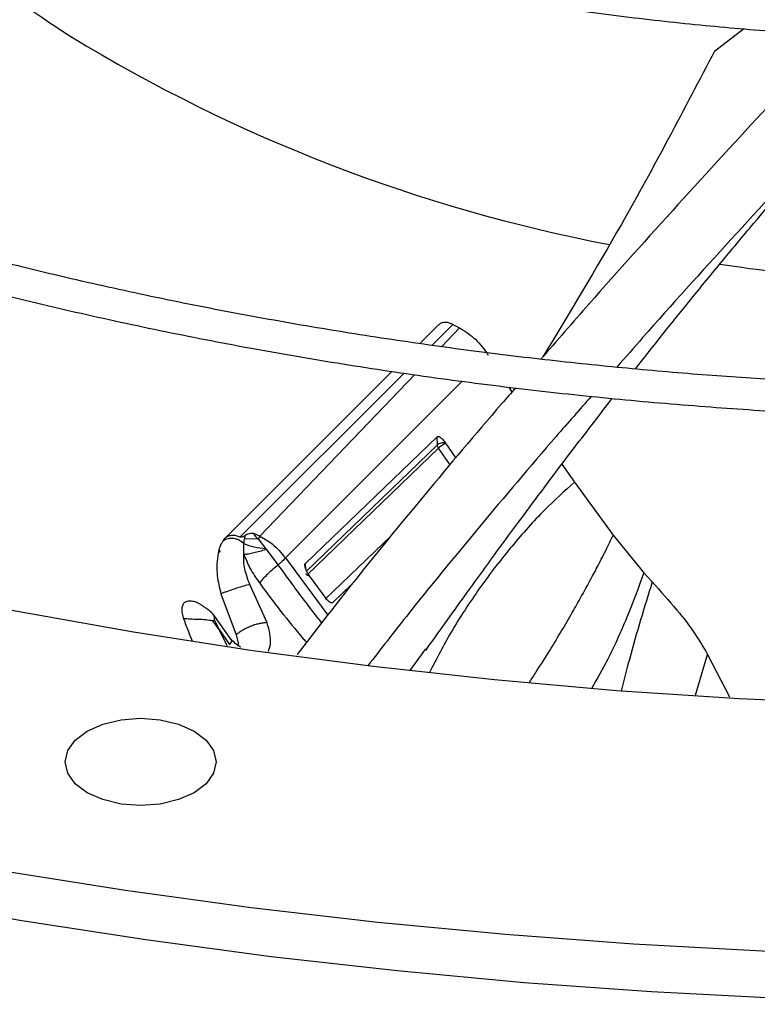
# Model space of a CAD drawing. Units: inches. Extents: x 0.1 to 11, y 0.5 to 8.5.
# Drawn here: x 1.8 to 1.9, y 7.4 to 7.5 of the extents above; entities that cross this region are included whole.
import ezdxf

# ---------------------------------------------------------------- set-up
doc = ezdxf.new("R2010")
doc.units = ezdxf.units.IN
doc.header["$MEASUREMENT"] = 0

msp = doc.modelspace()

# ---------------------------------------------------------------- linework, layer by layer
at = {"linetype": 'Continuous', "lineweight": 25}
for p, q in [((1.875354036466153, 7.508930775750885), (1.877519659129768, 7.51059544705346)), ((1.853445814086197, 7.487192554956827), (1.85476219353398, 7.488503152451682)), ((1.854284934818937, 7.4870133049108), (1.855846397617317, 7.48857416719703)), ((1.856356601251893, 7.488307555867986), (1.855014719642869, 7.486907655116881)), ((1.855846397668721, 7.488574167365965), (1.856356605542407, 7.488307570139167)), ((1.838846982642203, 7.472613256476395), (1.851060087059203, 7.484816522514348)), ((1.839998726752327, 7.472732591077873), (1.852222871596414, 7.484952034722872)), ((1.853025370627868, 7.48483229231171), (1.841485157690877, 7.472793113408164)), ((1.851059582525743, 7.484816804476566), (1.851329325312627, 7.485085362468216)), ((1.856556872956339, 7.484349372519356), (1.843380266870289, 7.471175557272563)), ((1.860020733812149, 7.48390836064141), (1.860262625050934, 7.483530057437783)), ((1.844876879518462, 7.470777461121531), (1.854685867393383, 7.480208456407063)), ((1.854718306446063, 7.47960997802934), (1.854687244272743, 7.480208731536102)), ((1.854718306459779, 7.479609978057691), (1.8449315998393, 7.470177612707092)), ((1.855319023869032, 7.47972684437579), (1.856077522054051, 7.478612742445502)), ((1.854795704516947, 7.479355546000852), (1.845016330817354, 7.469926962538993)), ((1.855649761115213, 7.478107250942132), (1.854795642356826, 7.479355519087524)), ((1.863977111948766, 7.478151551195938), (1.864925809786915, 7.47682776558506)), ((1.864925809786915, 7.47682776558506), (1.867811371549183, 7.472875023366494)), ((1.841485157711009, 7.472793113440932), (1.84109114462752, 7.472974904732593)), ((1.846352682900144, 7.468116069723858), (1.851273062432341, 7.472824787849227)), ((1.867811371549183, 7.472875023366494), (1.870086685703784, 7.470062075753592)), ((1.838692944291267, 7.472376894358316), (1.838698494186699, 7.472383272270018)), ((1.840289304443634, 7.471446740994438), (1.840285566840819, 7.472255436167664)), ((1.840352741474178, 7.472634241963777), (1.841350726255404, 7.472604369233617)), ((1.841485157532418, 7.472793112883221), (1.841350723774384, 7.472604357370725)), ((1.841350725901417, 7.472604367539812), (1.841911967468603, 7.471879793962253)), ((1.8384502204144, 7.471806926557504), (1.83837969771323, 7.471538276650793)), ((1.838513624298142, 7.471669178033332), (1.838379714908875, 7.471538571125743)), ((1.841911965806685, 7.471879790726217), (1.841951031697668, 7.47182608585105)), ((1.841951031936711, 7.471826086230383), (1.84283197505516, 7.470665090789258)), ((1.843380266870289, 7.471175557272563), (1.846535754740569, 7.466914352194062)), ((1.844841941162941, 7.470628349875), (1.844850378137961, 7.47053362556336)), ((1.844918062447438, 7.470331061452852), (1.844878669814837, 7.470777748638796)), ((1.870086685703784, 7.470062075753592), (1.870710086352971, 7.469388935441967)), ((1.840731333035418, 7.469193125610583), (1.840629438494541, 7.469172349867049)), ((1.840731318447308, 7.469193118350878), (1.840726807932085, 7.469203371976064)), ((1.842025505628291, 7.466344844677156), (1.840731333036673, 7.469193125607725)), ((1.846508248104618, 7.468050399772336), (1.845176229846835, 7.469856365984061)), ((1.838582811114676, 7.468509338194535), (1.839708288641728, 7.465452870414676)), ((1.848270677319914, 7.469141563372504), (1.846949387009596, 7.467882163261734)), ((1.839403062355594, 7.465035594778263), (1.838001031113705, 7.466996782185372)), ((1.837966737890775, 7.466490032410251), (1.838105697372187, 7.466556843627428)), ((1.838445864630853, 7.46585083172823), (1.837966803540447, 7.466490071338372)), ((1.83810568309521, 7.466556835508515), (1.838446483180309, 7.465851178955475)), ((1.839047157368466, 7.46463754341218), (1.838445864630853, 7.46585083172823)), ((1.83844653327019, 7.465851206974522), (1.839227444819185, 7.464743533521197)), ((1.852679622262704, 7.462798266854501), (1.853859295496452, 7.464406426139536)), ((1.873950320993746, 7.46096446169597), (1.874837979792188, 7.463998882374248)), ((1.874838372031668, 7.463999006724141), (1.876471370693758, 7.460827288727672))]:
    msp.add_line(p, q, dxfattribs=at)
at = {"linetype": 'Continuous', "lineweight": 25, "flags": 128}
for points in [[(1.886364830676466, 7.460288975154338), (1.877191531088061, 7.460693058785623), (1.868050749984791, 7.461294438835767), (1.85895522210448, 7.46209227747514), (1.849917619139149, 7.463085463172265), (1.840950532081081, 7.464272612242387), (1.832066453681328, 7.465652070775189), (1.823277761045084, 7.467221916938986), (1.814596698388163, 7.468979963658176), (1.806035359978632, 7.470923761660231), (1.797605673287333, 7.473050602887965), (1.789319382370792, 7.475357524272344), (1.781188031509656, 7.477841311860569), (1.773222949125447, 7.480498505293684), (1.765435231998055, 7.483325402627473), (1.757835729805946, 7.486318065489932), (1.750435030010621, 7.489472324568119), (1.743243443106397, 7.49278378541675), (1.736270988256052, 7.496247834580449), (1.729527379332341, 7.499859646021109), (1.723022011384843, 7.50361418784143)], [(1.926961621521851, 7.44212667732712), (1.917366170890687, 7.44169563874022), (1.907750659558507, 7.441456006270977), (1.898126546511878, 7.441408065493932), (1.888505300988193, 7.441551873541018), (1.878898388807564, 7.441887259033465), (1.869317258708787, 7.442413822286045), (1.859773328705663, 7.443130935783378), (1.850277972479936, 7.444037744927757), (1.840842505827062, 7.445133169057589), (1.831478173170963, 7.446415902735238), (1.82219613416383, 7.447884417302737), (1.813007450386959, 7.449536962703526), (1.803923072168452, 7.451371569568021), (1.794953825533509, 7.453386051560551), (1.786110399302843, 7.455578007984856), (1.777403332354616, 7.457944826645043), (1.768843001065055, 7.460483686958585), (1.760439606942729, 7.463191563317669), (1.752203164471219, 7.466065228694864), (1.744143489174672, 7.469101258488834), (1.736270185920448, 7.4722960346055), (1.728592637472823, 7.475645749769788), (1.721119993311373, 7.479146412062835)], [(1.928015813233446, 7.438719440061542), (1.918473231248387, 7.438269341656745), (1.908909502257518, 7.438008566249683), (1.899335899329542, 7.437937421224547), (1.889763707171887, 7.438055990442218), (1.880204208829059, 7.438364134141423), (1.870668672382963, 7.438861489103477), (1.861168337670865, 7.439547469080414), (1.851714403036635, 7.440421265486018), (1.842318012130912, 7.441481848348936), (1.832990240775725, 7.442727967526729), (1.82374208390908, 7.444158154179459), (1.814584442624876, 7.445770722501054), (1.805528111323443, 7.447563771706423), (1.796583764987842, 7.449535188271969), (1.787761946600925, 7.451682648426869), (1.779073054717991, 7.454003620892178), (1.770527331209683, 7.456495369864515), (1.762134849189564, 7.459154958240856), (1.753905501140633, 7.461979251080582), (1.745848987254731, 7.464964919300729), (1.73797480399863, 7.468108443600094), (1.730292232920241, 7.471406118607532), (1.722810329708163, 7.474854057249609)], [(1.828624267584315, 7.458284347137215), (1.829789097624735, 7.458800202697618), (1.831145570936869, 7.459124483059436), (1.832601246106174, 7.459235089051909), (1.83405692127548, 7.459124483059436), (1.835413394587614, 7.458800202697618), (1.836578224628034, 7.458284347137215), (1.837472030154456, 7.457612071082176), (1.838033899797339, 7.456829189034664), (1.838225543069054, 7.455989053112442), (1.838033899797339, 7.455148917190221), (1.837472030154456, 7.454366035142709), (1.836578224628034, 7.45369375908767)], [(1.836578224628034, 7.45369375908767), (1.835413394587615, 7.453177903527267), (1.83405692127548, 7.452853623165448), (1.832601246106175, 7.452743017172976), (1.831145570936869, 7.452853623165448), (1.829789097624735, 7.453177903527267), (1.828624267584315, 7.45369375908767), (1.827730462057893, 7.454366035142709), (1.82716859241501, 7.455148917190221), (1.826976949143295, 7.455989053112442), (1.82716859241501, 7.456829189034664), (1.827730462057893, 7.457612071082176), (1.828624267584315, 7.458284347137215)]]:
    msp.add_lwpolyline(points, dxfattribs=at)
at = {"linetype": 'Continuous', "lineweight": 25}
for centre, radius, start, end in [((1.868110846121832, 7.574000194861212), 0.07583672490442395, 229.7294995100054, 237.5221906176525), ((1.890137835536381, 7.612751742882569), 0.1203760015539975, 238.582041732489, 259.1715021040353), ((1.90030438163608, 7.657389423502254), 0.1661544278230085, 261.50156376506, 267.5976205466256)]:
    msp.add_arc(centre, radius, start, end, dxfattribs=at)
for points, knots in [([(1.744516978005255, 7.602221752542786), (1.744500615841801, 7.601978830532704), (1.744395841775562, 7.600423294991948), (1.744487259162538, 7.59753869731454), (1.744813319390831, 7.593565453081883), (1.745472423803583, 7.589567993018492), (1.746438006884293, 7.585555027199357), (1.747725734387175, 7.581535514525379), (1.749338454852344, 7.577519838091535), (1.751210488360254, 7.573664020460882), (1.753299925126365, 7.569982373594262), (1.75556378012376, 7.566485696740971), (1.758073055097078, 7.563047690994737), (1.760823156589087, 7.559674304654113), (1.763809132965372, 7.556371243436594), (1.767025640654854, 7.553144046120388), (1.770466957162015, 7.54999808500866), (1.774126994653477, 7.546938563744028), (1.777999309314014, 7.543970517515433), (1.782077105963103, 7.541098814372403), (1.786353230392406, 7.538328161461475), (1.790820187537477, 7.535663089715428), (1.795470143815725, 7.533107951037477), (1.800294938551131, 7.530666909434133), (1.805286057474846, 7.528343948391105), (1.810434621093292, 7.526142864735019), (1.815731363249634, 7.524067262756797), (1.821166595294709, 7.522120548355014), (1.826730146475539, 7.520305923501386), (1.832411263971653, 7.51862638164168), (1.838198441901502, 7.517084704231928), (1.844079119485065, 7.515683461954673), (1.85003912266401, 7.514425016040066), (1.856061565886599, 7.513311556252029), (1.862124489662927, 7.512345089477826), (1.86819516579766, 7.511527841899524), (1.874213596968325, 7.510861874305262), (1.880028769392352, 7.510354683410235), (1.885275713771207, 7.510005821277211), (1.889870465269853, 7.509799624438253), (1.892646637418627, 7.509687240108397), (1.893975413128729, 7.509671105758315), (1.893982985071041, 7.509671013817766)], [0, 0, 0, 0, 0.005152549602342109, 0.0329940215348805, 0.06109247712414057, 0.08945926301630988, 0.1181022515170388, 0.1470227490824624, 0.1762150632400604, 0.2056667644429038, 0.2321642792532164, 0.2586726410258353, 0.2851879780277987, 0.3117084877290089, 0.3382323492926, 0.3647578273652799, 0.3912833259418668, 0.4178074041247318, 0.4443287641036337, 0.4708462201417787, 0.4973586124159781, 0.5238645853723136, 0.5503630831833528, 0.5768529042343548, 0.6033326339934939, 0.6298005394379964, 0.6562544284332443, 0.6826914527686386, 0.7091078195160812, 0.7354983496592569, 0.7618557736257189, 0.7881695535955267, 0.8144238076437935, 0.8405934120820355, 0.8666360885727978, 0.8924746486427247, 0.9179514378266869, 0.9426866819345129, 0.9654699840491869, 0.9834996723392092, 0.9999059739516466, 1, 1, 1, 1]), ([(1.893094200575777, 7.483899115785777), (1.893034863406446, 7.483899756408865), (1.891925216447878, 7.483911736512896), (1.889078362936603, 7.484008697544591), (1.884485745723579, 7.484178391603966), (1.87901461289256, 7.48448423488443), (1.873274216596771, 7.484896441165515), (1.867276805592351, 7.485435825671719), (1.861113139305445, 7.486105314606648), (1.854837830099022, 7.48690950211514), (1.848494386006366, 7.48785067009429), (1.842117115076038, 7.488930224363761), (1.835734087515607, 7.490148674746847), (1.829368909278432, 7.491505870241053), (1.823041918574525, 7.493001099554176), (1.81677099781303, 7.494633182561744), (1.810572134369369, 7.496400534285374), (1.80445981446874, 7.498301216155191), (1.798447303971416, 7.500332976988718), (1.792546851291654, 7.502493287357439), (1.786769835863298, 7.504779369339173), (1.781126878038882, 7.507188223240137), (1.775627921407633, 7.509716652411493), (1.770282295290199, 7.512361287025868), (1.765098763015477, 7.515118607486329), (1.76008556013993, 7.517984968005018), (1.755250425798253, 7.520956620782777), (1.750600630416135, 7.524029740672804), (1.746143010354369, 7.52720044430195), (1.74188398194143, 7.530464822452164), (1.73782956648027, 7.533818968887233), (1.733985410642218, 7.537259017946208), (1.730356827820557, 7.540781169152224), (1.726948836795968, 7.544381717991818), (1.723766208087727, 7.548057085097652), (1.720813518999764, 7.551803842200631), (1.718095217825043, 7.555618732291166), (1.715615698522143, 7.559498680635459), (1.713379380164413, 7.563440792598811), (1.711390806010986, 7.56744233333368), (1.70965469181565, 7.57150068529808), (1.708176162917167, 7.575613276009797), (1.706960242004147, 7.579777485587351), (1.706014070592132, 7.583990488411588), (1.705338682438199, 7.588249207288668), (1.704959972671255, 7.592549736264465), (1.704836608508115, 7.596155378721287), (1.704953197601643, 7.598324349091045), (1.704992096551725, 7.59904800743326)], [0, 0, 0, 0, 0.0005832382036229584, 0.01090696617412567, 0.02801721152660188, 0.04581196521234315, 0.06491668179786429, 0.084861684161979, 0.1054563553427549, 0.1265486373352136, 0.1480304501487688, 0.1698217878778166, 0.1918623485848577, 0.2141058152040694, 0.2365160167006487, 0.2590642910947595, 0.2817276414606433, 0.3044874245693892, 0.3273284045056119, 0.3502380613645444, 0.3732060817957557, 0.3962239818222265, 0.4192848279027724, 0.4423830325809713, 0.465514208094325, 0.4886750661354843, 0.5118633552732289, 0.535077829799654, 0.5583182349395192, 0.5815851792086559, 0.6048804552526539, 0.6282069553299061, 0.6515687400750866, 0.6749711081856186, 0.6984206644135494, 0.7219253757058451, 0.7454946024839254, 0.7691390887203795, 0.7928708913055518, 0.8167032270024471, 0.8406502152806383, 0.8647264990781169, 0.8889467347597328, 0.9133249584536236, 0.9378738583930213, 0.9626040092301187, 0.9875231487422098, 0.9999999999999999, 0.9999999999999999, 0.9999999999999999, 0.9999999999999999]), ([(1.702636317096973, 7.598831338710402), (1.702598833616687, 7.597990187913132), (1.702495347904778, 7.595667909180889), (1.702652616769754, 7.591851752699112), (1.703085031481597, 7.587380876584795), (1.703837449103687, 7.582890729974022), (1.70489783537816, 7.578388819132893), (1.706275857931354, 7.573883160765218), (1.707974262008287, 7.569382667295959), (1.709996340495818, 7.564896966723007), (1.712262037284006, 7.560591446708486), (1.714730447988614, 7.55647707538219), (1.717360351471868, 7.552561799388893), (1.720234882235766, 7.548706186469023), (1.72334993524084, 7.544915489114982), (1.726701141002115, 7.54119476104699), (1.730283819562136, 7.537548932382728), (1.734092989096416, 7.533982809691084), (1.738123374830822, 7.530501072994871), (1.742369415974767, 7.527108274559506), (1.746825271438819, 7.523808837481895), (1.751484820145277, 7.520607057029324), (1.756341661760192, 7.517507099290913), (1.761389127399964, 7.514512992327161), (1.76662028609333, 7.511628621451134), (1.77202794815214, 7.508857725847276), (1.777604653999482, 7.506203900657564), (1.783342670500474, 7.503670592566518), (1.789233983144315, 7.501261095487186), (1.795270282495646, 7.498978546221861), (1.801442941757673, 7.496825920218861), (1.807742980330989, 7.494806027570108), (1.814161004811431, 7.492921509422892), (1.820687112571763, 7.491174835157954), (1.827310730938746, 7.489568300655167), (1.834020340412866, 7.488104029479466), (1.840802976683982, 7.486783976363706), (1.847643281228116, 7.485609949167679), (1.854521539692692, 7.484583623243764), (1.861409187893421, 7.483706738771003), (1.868256776199706, 7.482981080734102), (1.874953416117433, 7.482410955849057), (1.881210827100855, 7.482000083094341), (1.886650318522356, 7.481745678144835), (1.890485266109723, 7.481608019578883), (1.89246924478764, 7.481572625064313), (1.893015067931215, 7.481562887487279)], [0, 0, 0, 0, 0.01405944973985437, 0.03881582377843398, 0.06375523813389923, 0.08888350964881855, 0.1142038812524517, 0.1397159150410618, 0.165415384255247, 0.1912944659252993, 0.2173422215713472, 0.2408266642149981, 0.2643176251127222, 0.2878125091903332, 0.3113103370943799, 0.3348101260094777, 0.3583109332441092, 0.3818118802036199, 0.4053121613944283, 0.4288110420248837, 0.4523078473748608, 0.4758019464035499, 0.4992926676375406, 0.5227793130247771, 0.546261288372836, 0.5697379297529291, 0.5932084735328482, 0.616672012692119, 0.6401274411244807, 0.663573379713369, 0.6870080745591011, 0.7104292520218649, 0.7338339053252085, 0.7572179695680171, 0.7805758082788999, 0.8038993678906317, 0.8271767163546694, 0.8503893665197435, 0.8735070110292702, 0.896476184751815, 0.9191927637078012, 0.9414232411131987, 0.9625136194310464, 0.9806316114912953, 0.9946714575012957, 1, 1, 1, 1]), ([(1.793681111034917, 7.502106395472948), (1.794433766696475, 7.50248544105812), (1.800864924580796, 7.505724242183394), (1.811383017843637, 7.511553719375225), (1.820864730776376, 7.517150283228694), (1.825034066365427, 7.519611225994646)], [0, 0, 0, 0, 0.06912809202431804, 0.5906733939002238, 1, 1, 1, 1]), ([(1.884278988666105, 7.510093146955046), (1.882627453044407, 7.508330303807972), (1.878768818748872, 7.504211611522093), (1.872628450329684, 7.497504775531415), (1.866950039213273, 7.491209869385077), (1.863596948411693, 7.487353777924784), (1.862406346783197, 7.485984572900544)], [0, 0, 0, 0, 0.2268235759688819, 0.52994874453218, 0.8330961422301969, 1, 1, 1, 1]), ([(1.890415054521207, 7.509783936013608), (1.890179482275336, 7.509535365955414), (1.887832507181512, 7.507058895378428), (1.883180890308387, 7.502080738270247), (1.876591827905693, 7.494920171670949), (1.87150842628214, 7.489316231105384), (1.868713649465034, 7.486117378799884), (1.868071775278861, 7.485382700915156)], [0, 0, 0, 0, 0.03270474942522324, 0.3258330881344857, 0.6193197306484541, 0.9125694629401303, 1, 1, 1, 1]), ([(1.869463119323376, 7.485257641614532), (1.870145050823225, 7.48612550153444), (1.8714624341081, 7.487802068979049), (1.87357520026391, 7.49042036447686), (1.875831966862604, 7.493178560167921), (1.878061992022597, 7.495849381877437), (1.879769371908891, 7.49785867966221), (1.88087963822662, 7.499151227089295), (1.881609520370246, 7.499995706755989), (1.882343391155284, 7.500839739471281), (1.883257344074388, 7.50188436659064), (1.884547845246168, 7.503347053438326), (1.886392210135523, 7.505408067228603), (1.888408967679268, 7.50762996291705), (1.889828678258102, 7.509145016722402), (1.890427033322208, 7.509783555400877)], [0, 0, 0, 0, 0.1020260349430441, 0.197098085490572, 0.3109156953417929, 0.4318595457134783, 0.5196502597864043, 0.5556269000254719, 0.5902167404921034, 0.6234122979702726, 0.6596350122241019, 0.719395675733852, 0.8054365598571196, 0.9179987657801523, 1, 1, 1, 1]), ([(1.875354036466153, 7.508930775750885), (1.873103058439392, 7.504617098158394), (1.86911420602174, 7.496973032739178), (1.864543575887782, 7.489435556084549), (1.862552230952359, 7.48615160714925)], [0, 0, 0, 0, 0.5643171998040865, 1, 1, 1, 1]), ([(1.855846397668721, 7.488574167365965), (1.855740274298497, 7.488620790152942), (1.855529657198547, 7.488713319782973), (1.855220070840181, 7.488736925438491), (1.854948194519565, 7.488674121859022), (1.854824020776855, 7.488559983156316), (1.854762193534189, 7.488503152451886)], [0, 0, 0, 0, 0.2548471449394136, 0.505780833049345, 0.753923754745752, 1, 1, 1, 1]), ([(1.856356605542407, 7.488307570139167), (1.856774965911795, 7.48804851317994), (1.857628983099105, 7.487519688960774), (1.858204367593342, 7.486705394537831), (1.85849788648449, 7.48629000135556)], [0, 0, 0, 0, 0.4898734774951671, 0.9999999999999999, 0.9999999999999999, 0.9999999999999999, 0.9999999999999999]), ([(1.860535757978, 7.483842788788491), (1.860187337058496, 7.48344468363969), (1.857855791117799, 7.480780663221561), (1.853731885946424, 7.4758633130145), (1.848588470016398, 7.469604419610238), (1.845582863789961, 7.465707894805251), (1.844255044806859, 7.46398648514131)], [0, 0, 0, 0, 0.05934824509988829, 0.3971436621761335, 0.7336696728916403, 1, 1, 1, 1]), ([(1.866181372618816, 7.483225236404064), (1.865300870031785, 7.482224741388947), (1.862450875334997, 7.478986357391848), (1.857824375716348, 7.473497005185767), (1.853110975425488, 7.467777831290738), (1.850479069816409, 7.464377177024294), (1.849534503597528, 7.463156714128096)], [0, 0, 0, 0, 0.1490828597294209, 0.48254867829909, 0.8142915776660149, 1, 1, 1, 1]), ([(1.853843100721442, 7.464294353915837), (1.854811764589683, 7.465653935368943), (1.856558007545697, 7.468104898611664), (1.85892083038442, 7.471355212331369), (1.860746344572993, 7.473835854562846), (1.862222196278424, 7.475820682616928), (1.863562561243792, 7.477606683693783), (1.865393632463017, 7.480027433484679), (1.866802610178901, 7.481847006703743), (1.867741809752271, 7.483059901962338)], [0, 0, 0, 0, 0.2150521208887541, 0.3876816959835911, 0.5169915012053845, 0.610880761349301, 0.7049899369036503, 0.8033515205553132, 1, 1, 1, 1]), ([(1.854685867393383, 7.480208456407063), (1.854697596289763, 7.48021563007209), (1.854722027912247, 7.480230573018986), (1.854792133199722, 7.480236490928922), (1.854919441207158, 7.480178388219135), (1.855112857417962, 7.480009301262154), (1.855243082462295, 7.479830887362327), (1.855319023869032, 7.47972684437579)], [0, 0, 0, 0, 0.06851382367196567, 0.1427162301327366, 0.3381121199664778, 0.6140166665326453, 1, 1, 1, 1]), ([(1.855319823967219, 7.479727186545368), (1.855262340974747, 7.479736803096586), (1.855147319236352, 7.479756045526233), (1.854968676722381, 7.479738882843128), (1.854812221556231, 7.479690771195727), (1.854749591906494, 7.479636902111276), (1.854718292348666, 7.479609980700554)], [0, 0, 0, 0, 0.2498818416672798, 0.5000060467672653, 0.7501249054012169, 1, 1, 1, 1]), ([(1.854795706076039, 7.479355547522471), (1.854773924852448, 7.479397465483438), (1.854730755118821, 7.479480545628206), (1.854722430770692, 7.4795670963642), (1.854718306459779, 7.479609978057691)], [0, 0, 0, 0, 0.5045484824760817, 1, 1, 1, 1]), ([(1.85479570456709, 7.479355546753954), (1.854824049759945, 7.479387840583487), (1.854880506816809, 7.479452162409758), (1.855018975275409, 7.479561366836393), (1.855147945672244, 7.479643149466021), (1.855249583746608, 7.479697119398692), (1.855296432092421, 7.479717174228473), (1.855319825743357, 7.479727188577526)], [0, 0, 0, 0, 0.2536141623496107, 0.5051406515054443, 0.7532383590826454, 0.8767799461898694, 1, 1, 1, 1]), ([(1.864926413323656, 7.476828074955037), (1.864177689017634, 7.47615327602296), (1.862558889820406, 7.474694309136548), (1.860197604295984, 7.472050317488169), (1.857861195272957, 7.469006441358945), (1.855786327154414, 7.465874246277699), (1.85463650758394, 7.463666479711131), (1.854111783637838, 7.462658958170684)], [0, 0, 0, 0, 0.1787658505347037, 0.3865054373287262, 0.6059772815679008, 0.8201864353516164, 1, 1, 1, 1]), ([(1.839426325734354, 7.472855295107553), (1.839313627626529, 7.472842262731248), (1.839088251400898, 7.472816200290278), (1.838927409055235, 7.472680874516002), (1.838846995015457, 7.472613217630306)], [0, 0, 0, 0, 0.5000443481082115, 1, 1, 1, 1]), ([(1.839998724629019, 7.472732583935931), (1.839905329289065, 7.472769082740622), (1.839713265982079, 7.472844140887351), (1.839523729900424, 7.472851432577833), (1.839426360235445, 7.472855178510816)], [0, 0, 0, 0, 0.4862737261990235, 1, 1, 1, 1]), ([(1.840414029484119, 7.472865804393233), (1.840340603147257, 7.47281583400353), (1.840245822215149, 7.47275133071607), (1.840097966630517, 7.472714449728782), (1.840040976403842, 7.472718445435874), (1.84001531922377, 7.472725164755889), (1.840004208150593, 7.472730132340431), (1.839998724629019, 7.472732583935931)], [0, 0, 0, 0, 0.6726713553342695, 0.868304491069191, 0.9384057918880446, 0.9696021110091289, 1, 1, 1, 1]), ([(1.840353185776316, 7.472634799098079), (1.840359794042778, 7.472662218643406), (1.840368397925545, 7.472697918558784), (1.840378168219008, 7.472737998859142), (1.840390987748138, 7.472788221881293), (1.840403174964724, 7.472829256761526), (1.840414029484119, 7.472865804393233)], [0, 0, 0, 0, 0.350118487670998, 0.4558500235113506, 0.51535394227089, 1, 1, 1, 1]), ([(1.841091145621788, 7.472974905964769), (1.841046646998669, 7.472983858556883), (1.840945218516548, 7.47300426475747), (1.840775733146119, 7.473003977443784), (1.840582300078332, 7.472962833268622), (1.840474942440402, 7.472900714800486), (1.840413659431874, 7.472865255687507)], [0, 0, 0, 0, 0.1600141297253177, 0.3647301682261386, 0.6373686374935289, 1, 1, 1, 1]), ([(1.841091145621788, 7.472974905964769), (1.841083015230784, 7.4729740076318), (1.841067791325518, 7.472972325531148), (1.841050337984006, 7.472964390942537), (1.841040392645629, 7.472952325254661), (1.841038098942279, 7.472929631091043), (1.841057035624036, 7.472892762311693), (1.841150000471406, 7.472778710648537), (1.841259221916704, 7.472683845798921), (1.841350726255404, 7.472604369233617)], [0, 0, 0, 0, 0.04530090505583131, 0.08482454124292971, 0.122029796635862, 0.1610346117843673, 0.255922247174601, 0.3766211156784294, 1, 1, 1, 1]), ([(1.861574805302587, 7.461933017823828), (1.861740722083592, 7.462184201036823), (1.862251939071928, 7.462958137976113), (1.863012441365541, 7.464176743502167), (1.86388015903557, 7.465604401192985), (1.864635320175784, 7.466891750028728), (1.865415045803511, 7.468266411055585), (1.866105949443477, 7.469530186166152), (1.86679370972332, 7.470834021734799), (1.867331839705016, 7.471888841328361), (1.867679300181143, 7.472603437384405), (1.867811349638491, 7.472875013658276)], [0, 0, 0, 0, 0.07395224011463752, 0.227859058276777, 0.3489347550797267, 0.4774020928961202, 0.5854896645042182, 0.7248316826909023, 0.8171880470063198, 0.930523841276507, 1, 1, 1, 1]), ([(1.838450162389031, 7.471806929712042), (1.838493044151928, 7.471934964910412), (1.838568770024424, 7.472161065155636), (1.838655422379944, 7.472311576941499), (1.838693005564764, 7.472376857478096)], [0, 0, 0, 0, 0.5662762472640135, 1, 1, 1, 1]), ([(1.838832168769047, 7.472593008743297), (1.838806751303725, 7.4725556330971), (1.838749912053397, 7.472472052626603), (1.838713225367363, 7.472410771625181), (1.838692944291267, 7.472376894358316)], [0, 0, 0, 0, 0.4471815721501008, 1, 1, 1, 1]), ([(1.840285566840819, 7.472255436167664), (1.840155647224514, 7.472353293967126), (1.839960744369646, 7.472500098314526), (1.8396603592809, 7.472604471450473), (1.839434811267777, 7.472643114650407), (1.839216374161043, 7.472637668310117), (1.839015045782677, 7.472591651578361), (1.838834816806039, 7.472509889187565), (1.838744013626963, 7.472425367739152), (1.83869865469517, 7.472383146721644)], [0, 0, 0, 0, 0.2497729227733321, 0.374704429567752, 0.4992841084455148, 0.6242426945639172, 0.7496006079363783, 0.8749179372236678, 1, 1, 1, 1]), ([(1.838846681252101, 7.472613480821348), (1.838844446081504, 7.472610241982786), (1.838841844522403, 7.472606472234766), (1.838838149861145, 7.47260128125389), (1.838835525966597, 7.472597685377622), (1.838833426159759, 7.472594760310335), (1.838832168769047, 7.472593008743297)], [0, 0, 0, 0, 0.5040904793194968, 0.586720841797607, 0.7525232485137796, 1, 1, 1, 1]), ([(1.840285560105883, 7.472255436319378), (1.84053915969587, 7.472156555667813), (1.841042717951148, 7.471960213992397), (1.841623643277926, 7.47190651546423), (1.841912005781754, 7.471879860330909)], [0, 0, 0, 0, 0.5036151971095821, 0.9999999999999999, 0.9999999999999999, 0.9999999999999999, 0.9999999999999999]), ([(1.840286426151978, 7.472256219760046), (1.840296128968086, 7.472324280748676), (1.84031470337783, 7.472454572065773), (1.840340746799436, 7.472576542856884), (1.840353185776316, 7.472634799098079)], [0, 0, 0, 0, 0.5223754747817275, 1, 1, 1, 1]), ([(1.841485157690877, 7.472793113408164), (1.841801142093578, 7.472620092398692), (1.842541995223052, 7.47221442947598), (1.843074818655951, 7.471554228947878), (1.843380385312181, 7.471175613340236)], [0, 0, 0, 0, 0.4265142308658358, 1, 1, 1, 1]), ([(1.83837969771323, 7.471538276650793), (1.838339708670583, 7.47127724531883), (1.838295620324982, 7.47098945549406), (1.838277539032439, 7.470423269930473), (1.838287458944631, 7.469706763149238), (1.838470333924964, 7.46896535086819), (1.838582813306439, 7.468509336630274)], [0, 0, 0, 0, 0.2904480963891171, 0.3202221209856682, 0.5818947171842559, 1, 1, 1, 1]), ([(1.838513622407137, 7.471669178076328), (1.838501698607189, 7.471691749405224), (1.838477858375145, 7.471736878115927), (1.8384593924821, 7.471783583991506), (1.838450162389032, 7.471806929712042)], [0, 0, 0, 0, 0.5001545256289917, 1, 1, 1, 1]), ([(1.840726807932085, 7.469203371976064), (1.840586618733336, 7.469590124581734), (1.840374715595794, 7.470174720908163), (1.84026914924261, 7.470932125414578), (1.840282640060977, 7.471276581682138), (1.840289304443634, 7.471446740994438)], [0, 0, 0, 0, 0.4972753127460152, 0.7516570458578593, 1, 1, 1, 1]), ([(1.840289172446453, 7.471446674998123), (1.840430466365097, 7.47109929413726), (1.84074192641458, 7.470333548087099), (1.841211507800334, 7.469661390953733), (1.84146806348913, 7.469294158048935)], [0, 0, 0, 0, 0.4536502157476662, 0.9999999999999999, 0.9999999999999999, 0.9999999999999999, 0.9999999999999999]), ([(1.840289309830275, 7.471446742416978), (1.840398625347262, 7.471460117734383), (1.840617263867314, 7.471486869285152), (1.841023821415077, 7.471570674080753), (1.841469761092458, 7.471681402209231), (1.84179063288437, 7.471777865741409), (1.841951032098451, 7.471826086479843)], [0, 0, 0, 0, 0.2500417033636842, 0.5001005299240755, 0.7501074131749236, 1, 1, 1, 1]), ([(1.84146806348913, 7.469294158048935), (1.841543041673829, 7.469394978480973), (1.841692967068383, 7.469596577694308), (1.84201728390367, 7.469942657353541), (1.842396156572985, 7.470303975362398), (1.842686756571536, 7.470544764246456), (1.842831968185761, 7.470665085453323)], [0, 0, 0, 0, 0.2502832557451038, 0.5004631149565258, 0.7503834900077236, 1, 1, 1, 1]), ([(1.843380260161869, 7.471175554242964), (1.843348024981169, 7.471136580896353), (1.84328476684757, 7.47106009982464), (1.843155298058547, 7.470932247776419), (1.843004618952321, 7.470799263241584), (1.842890223288729, 7.4707103590538), (1.842831968324918, 7.470665085394999)], [0, 0, 0, 0, 0.2549766459574325, 0.5003647066517671, 0.7455652162084155, 1, 1, 1, 1]), ([(1.842831968324918, 7.470665085394999), (1.843467172088216, 7.469787753443065), (1.844523965081222, 7.468328130070351), (1.845636051440383, 7.466899011543142), (1.846079698999206, 7.466328889501233)], [0, 0, 0, 0, 0.6010673495195926, 1, 1, 1, 1]), ([(1.845176229846834, 7.469856365984061), (1.845099307927259, 7.469973384761439), (1.844967988536033, 7.470173156617006), (1.844865859925922, 7.470437447965983), (1.844837040453624, 7.470594000936799), (1.844835619629284, 7.470676777654139), (1.844850537309247, 7.470737682292511), (1.844868277337665, 7.470764471145014), (1.844876879518462, 7.470777461121531)], [0, 0, 0, 0, 0.3919805761542916, 0.6691805263922256, 0.770351864901546, 0.8609580150043389, 0.932578219992583, 1, 1, 1, 1]), ([(1.844896863563687, 7.470024308191604), (1.844903005284106, 7.470010690561132), (1.844916285894969, 7.469981244341043), (1.84495920326423, 7.469940799725586), (1.845018455555078, 7.469904348689246), (1.845091278856316, 7.469874663940288), (1.845148602864431, 7.469862786890491), (1.845177280374553, 7.469856845152868)], [0, 0, 0, 0, 0.1769551522017588, 0.3826407514659863, 0.5884273026007395, 0.7941023214644513, 1, 1, 1, 1]), ([(1.870086378355207, 7.470061873331276), (1.869706693753462, 7.46902671755528), (1.868885695032951, 7.466788381937464), (1.867589357865063, 7.463934637600573), (1.86661956272889, 7.462195365735178), (1.866221268932781, 7.461481048692439)], [0, 0, 0, 0, 0.3364322832813464, 0.7274734683550107, 1, 1, 1, 1]), ([(1.840629436613012, 7.469172349456582), (1.840483366750351, 7.469136544306312), (1.840191653861229, 7.469065038633337), (1.839619548019205, 7.468886027695015), (1.839145841329461, 7.468722234415368), (1.838801128649101, 7.468595111200847), (1.838655560339928, 7.468537920047901), (1.838582811114149, 7.468509338194325)], [0, 0, 0, 0, 0.2509706676442472, 0.5012079645315448, 0.7505567046562, 0.875338205718829, 0.9999999999999999, 0.9999999999999999, 0.9999999999999999, 0.9999999999999999]), ([(1.841468065119111, 7.469294158801606), (1.842515044501895, 7.467893833937296), (1.843635555725845, 7.466395160941977), (1.844874513748901, 7.464979036121782), (1.844955818480718, 7.464886105088944)], [0, 0, 0, 0, 0.9343765242206282, 1, 1, 1, 1]), ([(1.870710186401788, 7.469389001872331), (1.870420406514129, 7.468451270882289), (1.869826389145366, 7.466529023966491), (1.869051291927211, 7.463821919325716), (1.86859495025163, 7.46205436206553), (1.8683924098363, 7.461269858258942)], [0, 0, 0, 0, 0.3462922636181805, 0.7098616157233192, 1, 1, 1, 1]), ([(1.870710086352971, 7.469388935441967), (1.871338517110105, 7.468694324413713), (1.872473928632387, 7.467439342291927), (1.873868698466052, 7.465638637069597), (1.874536071689903, 7.464510169275515), (1.874838372031668, 7.463999006724141)], [0, 0, 0, 0, 0.4040785318260561, 0.730065191325649, 1, 1, 1, 1]), ([(1.835987405143291, 7.467906367153027), (1.835949499491425, 7.46789811262645), (1.835838887329658, 7.467874025162336), (1.835722803499258, 7.467691818089332), (1.835653643418025, 7.467405001337919), (1.835671446819829, 7.467042238766916), (1.835752112573989, 7.466786911217837), (1.835792483246262, 7.466659127811934)], [0, 0, 0, 0, 0.1150617782175808, 0.3357608008014165, 0.5569031274529089, 0.7782439547797136, 1, 1, 1, 1]), ([(1.837985403358803, 7.467010210105303), (1.837851935490781, 7.467136357391538), (1.837656790889123, 7.467320798502999), (1.837372962972961, 7.467495068255907), (1.837226608370428, 7.467593663241651), (1.837096022419728, 7.467690273064711), (1.836931618258005, 7.467799602949881), (1.836645884990229, 7.467914205492105), (1.836369503982635, 7.467966176252441), (1.836134174718037, 7.467963902709498), (1.836019626725328, 7.467933115775722), (1.8359619798733, 7.467917622096838)], [0, 0, 0, 0, 0.2395697065206482, 0.3502770789785967, 0.404921246110129, 0.4614837474594449, 0.5818231993591652, 0.7107571844866588, 0.8511858598415617, 0.9251085373524114, 1, 1, 1, 1]), ([(1.846949246475234, 7.46788196216301), (1.846920800158233, 7.467863502299044), (1.846863592533149, 7.467826378161785), (1.84674478286296, 7.467847459194205), (1.846619254135303, 7.467920307117292), (1.84654535340008, 7.468006928154036), (1.846508265723297, 7.468050399616175)], [0, 0, 0, 0, 0.2459072429332254, 0.4945374601100427, 0.7463295696803903, 1, 1, 1, 1]), ([(1.846733765512042, 7.467862215420337), (1.846756992904969, 7.467856219178585), (1.846807429907816, 7.467843198670287), (1.846881424126056, 7.46785391203497), (1.846926702323739, 7.467872638763327), (1.846949245847327, 7.467881962598286)], [0, 0, 0, 0, 0.3000263721237112, 0.6514907218372985, 1, 1, 1, 1]), ([(1.838105697372187, 7.466556843627428), (1.838106623644891, 7.466689892931419), (1.838107865447208, 7.466868264736164), (1.837989053967673, 7.466978226395958), (1.83795886515292, 7.467006166559573)], [0, 0, 0, 0, 0.7459099501864009, 1, 1, 1, 1]), ([(1.835792488376594, 7.466659128579056), (1.835911714457888, 7.466340012827793), (1.836118248279367, 7.465787212677963), (1.836335404174364, 7.465239161820066), (1.836427202168148, 7.46500748508273)], [0, 0, 0, 0, 0.5772714630445009, 1, 1, 1, 1]), ([(1.837966803540447, 7.466490071338372), (1.837799589690862, 7.466517531971816), (1.837466637264105, 7.466572210962635), (1.836870986579542, 7.466599383155482), (1.836279854505303, 7.466615034847745), (1.835954492981566, 7.466644471451484), (1.835792488376595, 7.466659128579056)], [0, 0, 0, 0, 0.2531400761213546, 0.5040467811943956, 0.7530540662145061, 1, 1, 1, 1]), ([(1.842026954001488, 7.466345669006616), (1.841946798880842, 7.466345924886482), (1.84178655517418, 7.466346436433814), (1.841493198168882, 7.466298901433678), (1.841178046700968, 7.466219802154261), (1.840849012502589, 7.4661076879001), (1.840522183881188, 7.465968134473402), (1.840213078124878, 7.465808184636081), (1.839929574789317, 7.465633854178559), (1.839781987907019, 7.465513147207406), (1.839708289254821, 7.465452871246925)], [0, 0, 0, 0, 0.1267779609494499, 0.2534506868908989, 0.379639677623508, 0.5050194394504288, 0.6297823427512802, 0.7538602417954425, 0.8770882062851468, 1, 1, 1, 1]), ([(1.842113945159527, 7.464204508298255), (1.842177431952236, 7.464393893046771), (1.84230307333655, 7.464768688511407), (1.842265293659596, 7.465526341230005), (1.842107337186382, 7.466069339936252), (1.842026954001488, 7.466345669006616)], [0, 0, 0, 0, 0.3340577299379194, 0.661105622747366, 1, 1, 1, 1]), ([(1.839227444819185, 7.464743533521197), (1.839268953988471, 7.464789825648319), (1.839351873569908, 7.464882299765987), (1.839417466682843, 7.464992541692506), (1.839380428655787, 7.46501946059999), (1.839361721939382, 7.46503305647451)], [0, 0, 0, 0, 0.3316010620334418, 0.662413190659929, 1, 1, 1, 1]), ([(1.840065919548435, 7.464537701716494), (1.840067717621005, 7.464538174759415), (1.8400890051809, 7.464543775161571), (1.840013269614111, 7.464554597398818), (1.839885941616763, 7.46463049332731), (1.839622852201759, 7.464814583778415), (1.83940553553569, 7.465053059675094), (1.839282353096508, 7.465188235882105)], [0, 0, 0, 0, 0.01328109773827328, 0.1572362363287093, 0.3610755882188399, 0.6378360255562405, 1, 1, 1, 1]), ([(1.839708289254821, 7.465452871246925), (1.839750360468963, 7.465322699802548), (1.839834548489917, 7.465062215846697), (1.83987295665453, 7.464781588566699), (1.839845150908499, 7.464676691198155), (1.839842529032129, 7.464666800151479)], [0, 0, 0, 0, 0.4749903613312505, 0.9504954708184927, 1, 1, 1, 1])]:
    msp.add_open_spline(points, degree=3, knots=knots, dxfattribs=at)

doc.saveas('drawing.dxf')
